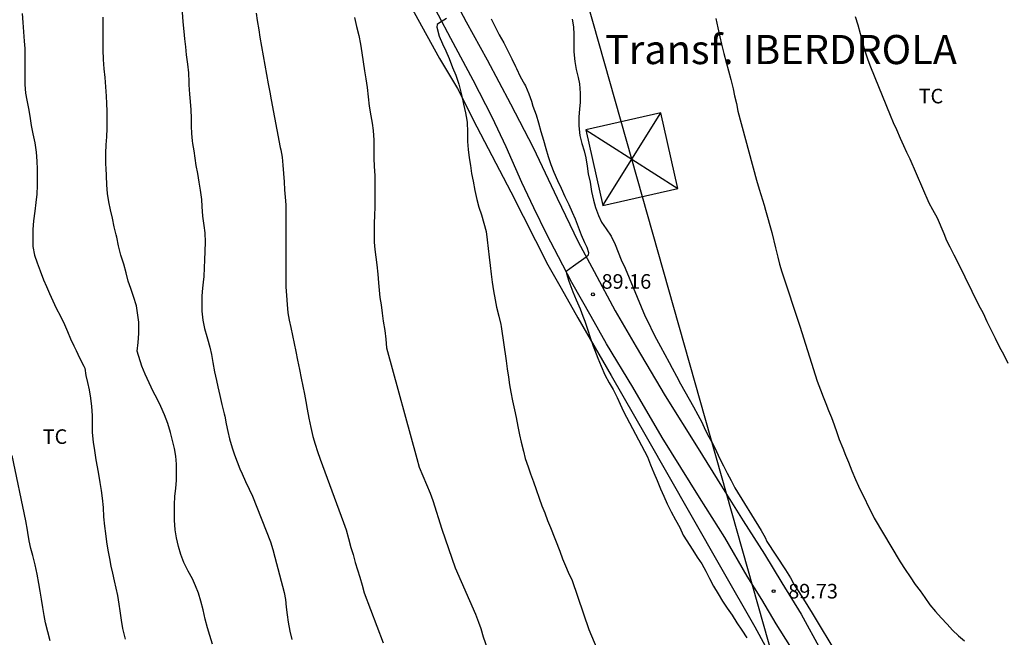
# Model space of a CAD drawing. Units: metres. Extents: x 585194 to 585544, y 4793790 to 4794040.
# Drawn here: x 585271 to 585322, y 4793940 to 4793972 of the extents above; entities that cross this region are included whole.
import ezdxf

# ---------------------------------------------------------------- set-up
doc = ezdxf.new("R2010")
doc.units = ezdxf.units.M
for name, color, linetype in [('020104', 34, 'Continuous'), ('020204', 9, 'Continuous'), ('020308', 9, 'Continuous'), ('060110', 9, 'Continuous'), ('070101', 9, 'ALAMBRADA'), ('080304', 9, 'Continuous'), ('100301', 7, 'Continuous'), ('220104', 9, 'LINEA_ELECTRICA'), ('220106', 9, 'Continuous')]:
    doc.layers.add(name, color=color, linetype=linetype)
doc.layers.add('020105', color=24, linetype='Continuous', lineweight=30)
doc.styles.add('ARIAL', font='ARIAL.TTF', dxfattribs={"height": 1})
doc.styles.add('ARIALI', font='ARIALI.TTF', dxfattribs={"height": 1})
doc.styles.get("Standard").update_dxf_attribs({"font": 'txt.shx'})
doc.linetypes.add('ALAMBRADA', pattern='A,1,[203,DONOSTI.shx,S=0.1,R=0,X=0,Y=0],1', length=2)
doc.linetypes.add('LINEA_ELECTRICA', pattern='A,7.5,-0.3,["E",Standard,S=0.25,R=0,X=-0.1,Y=-0.1],-0.3', length=8.1)

# ---------------------------------------------------------------- blocks, each defined once
blk = doc.blocks.new('COTAPU')
blk.add_circle((0, 0), 0.075)

msp = doc.modelspace()

# ---------------------------------------------------------------- linework, layer by layer
at = {"layer": '020104', "flags": 128}
for points, elevation in [([(585271.423, 4793971.844), (585271.455, 4793971.374), (585271.497, 4793970.906), (585271.535, 4793970.424), (585271.557, 4793970.036), (585271.561, 4793969.908), (585271.565, 4793969.524), (585271.565, 4793969.064), (585271.565, 4793968.656), (585271.565, 4793968.198), (585271.594, 4793967.746), (585271.668, 4793967.38), (585271.748, 4793966.962), (585271.812, 4793966.558), (585271.896, 4793966.082), (585271.98, 4793965.648), (585272.076, 4793965.188), (585272.142, 4793964.718), (585272.182, 4793964.242), (585272.188, 4793963.838), (585272.188, 4793963.448), (585272.188, 4793962.988), (585272.174, 4793962.542), (585272.128, 4793962.114), (585272.068, 4793961.67), (585272.014, 4793961.174), (585271.97, 4793960.74), (585271.97, 4793960.306), (585271.976, 4793959.864), (585272.064, 4793959.414), (585272.19, 4793959.022), (585272.346, 4793958.604), (585272.524, 4793958.148), (585272.674, 4793957.798), (585272.838, 4793957.432), (585273.01, 4793957.056), (585273.182, 4793956.692), (585273.398, 4793956.268), (585273.606, 4793955.838), (585273.75, 4793955.478), (585273.916, 4793955.11), (585274.086, 4793954.752), (585274.202, 4793954.5), (585274.374, 4793954.128), (585274.588, 4793953.7), (585274.652, 4793953.596), (585274.706, 4793953.216), (585274.782, 4793952.868), (585274.866, 4793952.482), (585274.934, 4793952.05), (585274.986, 4793951.628), (585275.022, 4793951.16), (585275.022, 4793950.668), (585275.022, 4793950.288), (585275.068, 4793949.798), (585275.152, 4793949.358), (585275.22, 4793948.88), (585275.28, 4793948.518), (585275.346, 4793948.14), (585275.422, 4793947.718), (585275.492, 4793947.304), (585275.544, 4793946.908), (585275.582, 4793946.438), (585275.608, 4793945.952), (585275.652, 4793945.466), (585275.704, 4793945.09), (585275.768, 4793944.67), (585275.836, 4793944.23), (585275.908, 4793943.804), (585275.986, 4793943.421), (585276.07, 4793943.051), (585276.156, 4793942.661), (585276.242, 4793942.283), (585276.32, 4793941.897), (585276.398, 4793941.451), (585276.444, 4793941.119), (585276.508, 4793940.635), (585276.586, 4793940.203), (585276.616, 4793940.065), (585276.714, 4793939.663)], 83), ([(585283.464, 4793971.864), (585283.514, 4793971.492), (585283.594, 4793971), (585283.654, 4793970.628), (585284.08, 4793968.22), (585284.164, 4793967.806), (585284.234, 4793967.402), (585284.686, 4793964.952), (585284.718, 4793964.824), (585284.79, 4793964.446), (585284.836, 4793964.048), (585284.872, 4793963.618), (585284.896, 4793963.178), (585284.922, 4793962.776), (585284.952, 4793962.392), (585284.976, 4793962.002), (585284.99, 4793961.592), (585284.99, 4793961.184), (585284.99, 4793960.724), (585284.99, 4793960.27), (585284.99, 4793959.838), (585284.99, 4793959.438), (585284.99, 4793958.944), (585284.99, 4793958.558), (585284.99, 4793958.176), (585284.992, 4793957.782), (585285.014, 4793957.338), (585285.046, 4793956.876), (585285.088, 4793956.45), (585285.162, 4793956.066), (585285.248, 4793955.684), (585285.334, 4793955.278), (585285.416, 4793954.876), (585285.498, 4793954.462), (585285.59, 4793954.016), (585285.686, 4793953.536), (585285.78, 4793953.078), (585285.862, 4793952.678), (585285.94, 4793952.266), (585286.01, 4793951.884), (585286.082, 4793951.484), (585286.164, 4793951.03), (585286.262, 4793950.546), (585286.372, 4793950.092), (585286.488, 4793949.69), (585286.614, 4793949.314), (585286.752, 4793948.918), (585287.956, 4793945.668), (585288.078, 4793945.276), (585288.208, 4793944.836), (585288.334, 4793944.378), (585288.438, 4793944.008), (585288.551, 4793943.598), (585288.667, 4793943.226), (585288.787, 4793942.842), (585288.903, 4793942.434), (585289.019, 4793942.036), (585289.989, 4793939.47)], 86), ([(585281.214, 4793939.405), (585281.082, 4793939.85), (585280.952, 4793940.248), (585280.832, 4793940.694), (585280.732, 4793941.164), (585280.618, 4793941.608), (585280.488, 4793942.016), (585280.346, 4793942.398), (585280.184, 4793942.768), (585279.968, 4793943.164), (585279.744, 4793943.606), (585279.588, 4793944.016), (585279.464, 4793944.432), (585279.364, 4793944.864), (585279.288, 4793945.28), (585279.252, 4793945.778), (585279.252, 4793946.226), (585279.252, 4793946.592), (585279.274, 4793947.002), (585279.328, 4793947.42), (585279.358, 4793947.818), (585279.364, 4793948.238), (585279.354, 4793948.656), (585279.322, 4793949.064), (585279.264, 4793949.468), (585279.158, 4793949.878), (585279.054, 4793950.294), (585278.916, 4793950.752), (585278.74, 4793951.194), (585278.554, 4793951.62), (585278.36, 4793952.026), (585278.17, 4793952.4), (585277.954, 4793952.84), (585277.754, 4793953.294), (585277.584, 4793953.704), (585277.334, 4793954.476), (585277.392, 4793954.924), (585277.424, 4793955.39), (585277.426, 4793955.572), (585277.426, 4793955.958), (585277.296, 4793956.814), (585277.156, 4793957.29), (585277.018, 4793957.69), (585276.884, 4793958.08), (585276.768, 4793958.502), (585276.65, 4793958.944), (585276.506, 4793959.42), (585276.384, 4793959.898), (585276.3, 4793960.336), (585276.254, 4793960.464), (585276.164, 4793960.872), (585276.064, 4793961.324), (585275.96, 4793961.744), (585275.874, 4793962.152), (585275.816, 4793962.578), (585275.786, 4793963.034), (585275.76, 4793963.502), (585275.754, 4793963.626), (585275.748, 4793963.75), (585275.732, 4793964.23), (585275.73, 4793964.666), (585275.742, 4793965.088), (585275.778, 4793965.502), (585275.796, 4793965.93), (585275.796, 4793966.412), (585275.794, 4793966.814), (585275.78, 4793967.216), (585275.756, 4793967.594), (585275.726, 4793968.064), (585275.688, 4793968.544), (585275.646, 4793968.996), (585275.606, 4793969.484), (585275.596, 4793969.978), (585275.596, 4793970.36), (585275.596, 4793970.734), (585275.596, 4793971.198), (585275.596, 4793971.66)], 84), ([(585288.514, 4793971.635), (585288.618, 4793971.179), (585288.73, 4793970.711), (585288.816, 4793970.261), (585288.892, 4793969.821), (585288.956, 4793969.359), (585289.026, 4793968.902), (585289.102, 4793968.48), (585289.162, 4793968.03), (585289.216, 4793967.56), (585289.276, 4793967.072), (585289.358, 4793966.588), (585289.42, 4793966.204), (585289.478, 4793965.818), (585289.508, 4793965.336), (585289.508, 4793964.88), (585289.51, 4793964.392), (585289.532, 4793963.99), (585289.56, 4793963.492), (585289.562, 4793963.11), (585289.562, 4793962.712), (585289.562, 4793962.312), (585289.562, 4793961.922), (585289.536, 4793961.442), (585289.53, 4793961.08), (585289.53, 4793960.692), (585289.53, 4793960.206), (585289.532, 4793960.084), (585289.552, 4793959.704), (585289.606, 4793959.304), (585289.666, 4793958.92), (585289.718, 4793958.442), (585289.75, 4793957.99), (585289.776, 4793957.612), (585289.822, 4793957.234), (585289.88, 4793956.85), (585289.934, 4793956.43), (585289.988, 4793956.022), (585290.066, 4793955.534), (585290.13, 4793955.096), (585290.158, 4793954.652), (585291.721, 4793948.944), (585291.845, 4793948.508), (585292.401, 4793947.16), (585292.537, 4793946.79), (585292.997, 4793945.324), (585293.699, 4793943.326), (585294.741, 4793940.942), (585294.886, 4793940.539), (585295.003, 4793940.21), (585295.131, 4793939.772), (585295.807, 4793937.88)], 87), ([(585293.239, 4793971.59), (585292.878, 4793971.371), (585292.766, 4793971.273), (585292.748, 4793971.145), (585292.876, 4793970.683), (585293.04, 4793970.287), (585293.204, 4793969.917), (585293.382, 4793969.525), (585293.548, 4793969.073), (585293.722, 4793968.677), (585293.878, 4793968.211), (585293.982, 4793967.797), (585294.078, 4793967.355), (585294.118, 4793967.175), (585294.216, 4793966.743), (585294.288, 4793966.349), (585294.302, 4793966.245), (585294.326, 4793965.759), (585294.328, 4793965.267), (585294.354, 4793964.842), (585294.412, 4793964.426), (585294.474, 4793964.024), (585294.538, 4793963.612), (585294.612, 4793963.218), (585294.704, 4793962.734), (585294.804, 4793962.274), (585294.912, 4793961.88), (585295.044, 4793961.482), (585295.278, 4793960.63), (585295.338, 4793960.208), (585295.39, 4793959.75), (585295.436, 4793959.302), (585295.484, 4793958.884), (585295.534, 4793958.442), (585295.594, 4793958.016), (585295.66, 4793957.57), (585295.75, 4793957.106), (585295.824, 4793956.73), (585295.938, 4793956.266), (585296.036, 4793955.854), (585296.058, 4793955.746), (585296.309, 4793953.982), (585296.367, 4793953.56), (585296.429, 4793953.132), (585296.491, 4793952.742), (585296.553, 4793952.368), (585296.637, 4793951.914), (585296.739, 4793951.462), (585296.825, 4793951.058), (585296.921, 4793950.604), (585297.005, 4793950.174), (585297.085, 4793949.784), (585297.205, 4793949.324), (585297.295, 4793948.95), (585297.443, 4793948.516), (585297.573, 4793948.16), (585297.711, 4793947.758), (585298.147, 4793946.51), (585298.297, 4793946.152), (585298.447, 4793945.77), (585298.601, 4793945.402), (585299.065, 4793944.19), (585299.213, 4793943.79), (585299.357, 4793943.428), (585299.503, 4793943.108), (585299.701, 4793942.67), (585300.571, 4793940.162), (585301.385, 4793938.194)], 88), ([(585295.55, 4793971.573), (585295.74, 4793971.161), (585295.956, 4793970.749), (585296.19, 4793970.331), (585296.4, 4793969.919), (585296.598, 4793969.521), (585296.794, 4793969.115), (585296.842, 4793969.015), (585297.036, 4793968.611), (585297.25, 4793968.215), (585297.302, 4793968.121), (585297.486, 4793967.715), (585297.608, 4793967.327), (585297.686, 4793967.075), (585297.86, 4793966.639), (585297.978, 4793966.225), (585298.096, 4793965.777), (585298.23, 4793965.331), (585298.358, 4793964.907), (585298.48, 4793964.483), (585298.608, 4793964.075), (585298.76, 4793963.677), (585298.952, 4793963.257), (585299.14, 4793962.859), (585299.336, 4793962.433), (585299.53, 4793962.013), (585299.71, 4793961.617), (585299.868, 4793961.277), (585299.918, 4793961.137), (585300.164, 4793960.458), (585300.34, 4793960.07), (585300.456, 4793959.822), (585300.548, 4793959.544), (585300.533, 4793959.418), (585300.483, 4793959.36), (585300.434, 4793959.313), (585299.778, 4793958.849), (585299.398, 4793958.573), (585299.408, 4793958.462), (585299.53, 4793958.079), (585299.745, 4793957.52), (585299.911, 4793957.112), (585300.115, 4793956.658), (585300.261, 4793956.266), (585300.351, 4793956.024), (585300.497, 4793955.604), (585300.641, 4793955.17), (585300.793, 4793954.734), (585300.827, 4793954.648), (585300.861, 4793954.562), (585301.031, 4793954.11), (585301.197, 4793953.696), (585301.387, 4793953.258), (585301.607, 4793952.85), (585301.811, 4793952.494), (585302.025, 4793952.084), (585302.181, 4793951.74), (585302.345, 4793951.376), (585303.575, 4793949.038), (585303.733, 4793948.624), (585303.903, 4793948.222), (585304.071, 4793947.814), (585304.249, 4793947.396), (585304.423, 4793947.006), (585304.597, 4793946.62), (585304.795, 4793946.212), (585305.019, 4793945.798), (585305.239, 4793945.402), (585305.421, 4793945.008), (585305.907, 4793944.234), (585306.143, 4793943.882), (585306.367, 4793943.528), (585306.579, 4793943.162), (585306.773, 4793942.772), (585306.983, 4793942.382), (585307.209, 4793941.992), (585307.441, 4793941.614), (585307.683, 4793941.25), (585307.933, 4793940.884), (585308.175, 4793940.506), (585308.425, 4793940.118), (585308.683, 4793939.732)], 89), ([(585307.1, 4793971.593), (585307.204, 4793971.113), (585307.306, 4793970.639), (585307.388, 4793970.273), (585307.512, 4793969.793), (585307.634, 4793969.349), (585307.753, 4793968.903), (585307.867, 4793968.451), (585307.979, 4793967.977), (585308.063, 4793967.607), (585308.151, 4793967.221), (585308.231, 4793966.825), (585309.185, 4793963.273), (585309.323, 4793962.805), (585309.587, 4793961.987), (585309.655, 4793961.735), (585309.977, 4793960.579), (585310.161, 4793959.789), (585310.277, 4793959.311), (585310.373, 4793958.949), (585310.481, 4793958.563), (585311.417, 4793955.759), (585312.311, 4793952.931), (585312.477, 4793952.483), (585312.617, 4793952.127), (585312.759, 4793951.779), (585312.897, 4793951.419), (585313.035, 4793951.055), (585313.181, 4793950.682), (585313.315, 4793950.292), (585313.443, 4793949.924), (585313.619, 4793949.482), (585313.765, 4793949.118), (585313.909, 4793948.766), (585314.089, 4793948.32), (585314.279, 4793947.868), (585314.427, 4793947.522), (585315.241, 4793945.876), (585316.581, 4793943.642), (585316.833, 4793943.236), (585317.081, 4793942.862), (585317.347, 4793942.478), (585317.607, 4793942.146), (585317.849, 4793941.802), (585318.101, 4793941.422), (585318.387, 4793941.084), (585318.685, 4793940.754), (585318.985, 4793940.424), (585319.267, 4793940.114), (585319.575, 4793939.826), (585319.875, 4793939.566)], 91), ([(585314.257, 4793971.697), (585314.391, 4793971.253), (585314.519, 4793970.809), (585314.623, 4793970.421), (585314.659, 4793970.283), (585314.771, 4793969.871), (585314.903, 4793969.469), (585315.051, 4793969.105), (585316.057, 4793966.615), (585316.217, 4793966.239), (585316.383, 4793965.879), (585316.579, 4793965.427), (585316.745, 4793965.057), (585316.901, 4793964.703), (585317.063, 4793964.365), (585318.049, 4793962.111), (585318.245, 4793961.759), (585318.475, 4793961.335), (585318.815, 4793960.523), (585318.963, 4793960.169), (585319.123, 4793959.849), (585319.333, 4793959.427), (585319.565, 4793958.993), (585320.601, 4793956.865), (585320.835, 4793956.425), (585321.033, 4793956.003), (585321.241, 4793955.581), (585321.455, 4793955.139), (585321.673, 4793954.721), (585321.903, 4793954.287), (585322.119, 4793953.855)], 92), ([(585272.864, 4793939.573), (585272.74, 4793940.043), (585272.632, 4793940.495), (585272.556, 4793940.883), (585272.482, 4793941.293), (585272.412, 4793941.723), (585272.344, 4793942.133), (585272.284, 4793942.519), (585272.196, 4793943.007), (585272.088, 4793943.477), (585271.966, 4793943.957), (585271.872, 4793944.325), (585271.786, 4793944.723), (585271.716, 4793945.139), (585271.696, 4793945.265), (585271.616, 4793945.753), (585270.918, 4793949.098)], 82)]:
    msp.add_lwpolyline(points, dxfattribs=dict(at, elevation=elevation))
at = {"layer": '020105', "flags": 128}
for points, elevation in [([(585279.648, 4793971.906), (585279.684, 4793971.414), (585279.734, 4793970.92), (585279.778, 4793970.538), (585279.818, 4793970.124), (585279.866, 4793969.724), (585279.926, 4793969.246), (585279.972, 4793968.788), (585279.996, 4793968.306), (585280.002, 4793968.182), (585280.03, 4793967.692), (585280.062, 4793967.32), (585280.092, 4793966.892), (585280.11, 4793966.464), (585280.118, 4793966.056), (585280.136, 4793965.664), (585280.174, 4793965.286), (585280.192, 4793965.16), (585280.246, 4793964.784), (585280.298, 4793964.406), (585280.358, 4793964.022), (585280.434, 4793963.608), (585280.512, 4793963.17), (585280.578, 4793962.764), (585280.64, 4793962.282), (585280.66, 4793961.908), (585280.696, 4793961.41), (585280.766, 4793960.942), (585280.812, 4793960.566), (585280.838, 4793960.076), (585280.826, 4793959.616), (585280.808, 4793959.158), (585280.792, 4793958.78), (585280.762, 4793958.296), (585280.752, 4793958.18), (585280.698, 4793957.706), (585280.664, 4793957.316), (585280.658, 4793956.91), (585280.666, 4793956.532), (585280.712, 4793956.07), (585280.798, 4793955.646), (585280.916, 4793955.22), (585280.95, 4793955.114), (585281.076, 4793954.676), (585281.158, 4793954.296), (585281.228, 4793953.89), (585281.32, 4793953.408), (585281.414, 4793952.966), (585281.486, 4793952.644), (585281.596, 4793952.19), (585281.698, 4793951.728), (585281.812, 4793951.254), (585281.84, 4793951.126), (585281.922, 4793950.734), (585282.004, 4793950.344), (585282.09, 4793949.968), (585282.224, 4793949.504), (585282.342, 4793949.142), (585282.476, 4793948.784), (585282.626, 4793948.42), (585282.738, 4793948.164), (585282.914, 4793947.774), (585283.094, 4793947.38), (585283.27, 4793947.02), (585284.202, 4793944.664), (585284.312, 4793944.264), (585284.414, 4793943.878), (585284.896, 4793942.062), (585284.96, 4793941.692), (585285.004, 4793941.304), (585285.054, 4793940.91), (585285.11, 4793940.53), (585285.194, 4793940.074), (585285.296, 4793939.636)], 85), ([(585299.708, 4793971.559), (585299.782, 4793971.157), (585299.788, 4793970.757), (585299.788, 4793970.335), (585299.8, 4793969.871), (585299.848, 4793969.377), (585299.91, 4793968.967), (585300.012, 4793968.559), (585300.08, 4793968.233), (585300.114, 4793967.751), (585300.114, 4793967.285), (585300.08, 4793966.923), (585300.058, 4793966.521), (585300.058, 4793966.063), (585300.1, 4793965.567), (585300.21, 4793965.155), (585300.332, 4793964.783), (585300.418, 4793964.419), (585300.476, 4793963.985), (585300.53, 4793963.601), (585300.628, 4793963.169), (585300.706, 4793962.691), (585300.804, 4793962.243), (585300.908, 4793961.865), (585301.054, 4793961.453), (585301.224, 4793961.117), (585301.463, 4793960.761), (585301.717, 4793960.383), (585301.919, 4793959.963), (585302.065, 4793959.561), (585302.235, 4793959.169), (585302.437, 4793958.742), (585303.469, 4793956.254), (585303.643, 4793955.894), (585303.837, 4793955.49), (585304.039, 4793955.098), (585304.255, 4793954.708), (585304.479, 4793954.298), (585304.695, 4793953.898), (585304.857, 4793953.592), (585305.071, 4793953.186), (585305.279, 4793952.794), (585305.495, 4793952.392), (585305.723, 4793952), (585305.945, 4793951.602), (585306.167, 4793951.2), (585306.375, 4793950.814), (585306.551, 4793950.43), (585306.735, 4793950.068), (585306.933, 4793949.7), (585307.127, 4793949.32), (585307.309, 4793948.942), (585307.491, 4793948.568), (585307.683, 4793948.2), (585307.879, 4793947.824), (585308.071, 4793947.448), (585309.425, 4793945.248), (585309.633, 4793944.884), (585309.721, 4793944.684), (585310.677, 4793943.228), (585310.927, 4793942.816), (585311.125, 4793942.458), (585311.355, 4793942.09), (585311.595, 4793941.714), (585311.833, 4793941.358), (585312.043, 4793941.002), (585313.371, 4793938.792)], 90)]:
    msp.add_lwpolyline(points, dxfattribs=dict(at, elevation=elevation))
at = {"layer": '060110'}
for points in [[(585310.893, 4793939.324, 89.686), (585310.201, 4793940.45, 89.714), (585309.457, 4793941.69, 89.69), (585308.705, 4793942.896, 89.668), (585307.557, 4793944.892, 89.582), (585306.257, 4793946.946, 89.582), (585304.343, 4793950.03, 89.422), (585302.825, 4793952.618, 89.334), (585301.473, 4793954.848, 89.212), (585300.685, 4793956.26, 89.14), (585299.685, 4793958.012, 89.062), (585299.012, 4793959.324, 88.982), (585298.412, 4793960.474, 88.932), (585297.73, 4793961.854, 88.856), (585297.122, 4793963.157, 88.77), (585296.318, 4793964.981, 88.634), (585295.59, 4793966.507, 88.508), (585294.624, 4793968.417, 88.354), (585293.476, 4793970.551, 88.162), (585292.208, 4793972.975, 87.887)], [(585293.306, 4793973.211, 87.947), (585294.264, 4793971.409, 88.122), (585295.344, 4793969.457, 88.306), (585296.54, 4793967.201, 88.542), (585297.7, 4793964.943, 88.71), (585298.938, 4793962.349, 88.922), (585300.01, 4793960.098, 89.052), (585300.837, 4793958.568, 89.13), (585301.913, 4793956.556, 89.226), (585303.001, 4793954.696, 89.318), (585304.489, 4793952.18, 89.41), (585306.189, 4793949.468, 89.552), (585307.389, 4793947.536, 89.652), (585308.503, 4793945.74, 89.656), (585309.601, 4793944.022, 89.706), (585310.483, 4793942.562, 89.752), (585311.483, 4793940.938, 89.732), (585312.493, 4793939.098, 89.694)]]:
    msp.add_polyline3d(points, dxfattribs=at)
at = {"layer": '070101'}
msp.add_polyline3d([(585290.936, 4793973.095, 87.893), (585292.878, 4793969.527, 88.242), (585293.808, 4793967.989, 88.32), (585294.808, 4793966.011, 88.462), (585296.546, 4793962.67, 88.752), (585298.458, 4793958.922, 88.992), (585299.135, 4793957.71, 89.04), (585300.001, 4793956.19, 89.15), (585301.715, 4793953.226, 89.284), (585303.509, 4793950.092, 89.406), (585305.813, 4793946.062, 89.45), (585307.401, 4793943.266, 89.434), (585309.101, 4793940.284, 89.45), (585310.599, 4793937.552, 89.422)], dxfattribs=at)
at = {"layer": '220104'}
for points in [[(585302.781, 4793964.35, 90.286), (585281.32, 4794040.167, 87.241)], [(585352.075, 4793790.172, 82.557), (585302.781, 4793964.35, 90.286)]]:
    msp.add_polyline3d(points, dxfattribs=at)
at = {"layer": '220106'}
for points in [[(585304.272, 4793966.729, 90.45), (585300.417, 4793965.864, 90.124), (585301.29, 4793961.971, 90.122), (585305.144, 4793962.836, 90.448), (585304.272, 4793966.729, 90.45)], [(585301.29, 4793961.971, 90.122), (585304.272, 4793966.729, 90.45)], [(585300.417, 4793965.864, 90.124), (585305.144, 4793962.836, 90.448)]]:
    msp.add_polyline3d(points, dxfattribs=at)

# ---------------------------------------------------------------- block references
at = {"layer": '020204', "rotation": 359.9987685839998}
for p in [(585300.776, 4793957.396, 89.155), (585310.067, 4793942.126, 89.733)]:
    msp.add_blockref('COTAPU', p, dxfattribs=at)

# ---------------------------------------------------------------- texts
at = {"layer": '020308', "style": 'ARIAL'}
for s, p in [('89.16', (585301.217, 4793957.685, 89.152)), ('89.73', (585310.817, 4793941.751, 89.73))]:
    msp.add_text(s, height=0.75, rotation=359.9988, dxfattribs=at).set_placement(p)
at = {"layer": '080304', "style": 'ARIALI'}
msp.add_text('Transf. IBERDROLA', height=1.49996, rotation=359.9988, dxfattribs=at).set_placement((585301.396, 4793969.24))
at = {"layer": '100301', "style": 'ARIAL'}
for p in [(585317.523, 4793967.222), (585272.48, 4793949.703)]:
    msp.add_text('TC', height=0.75, rotation=359.9988, dxfattribs=at).set_placement(p)

doc.saveas('drawing.dxf')
